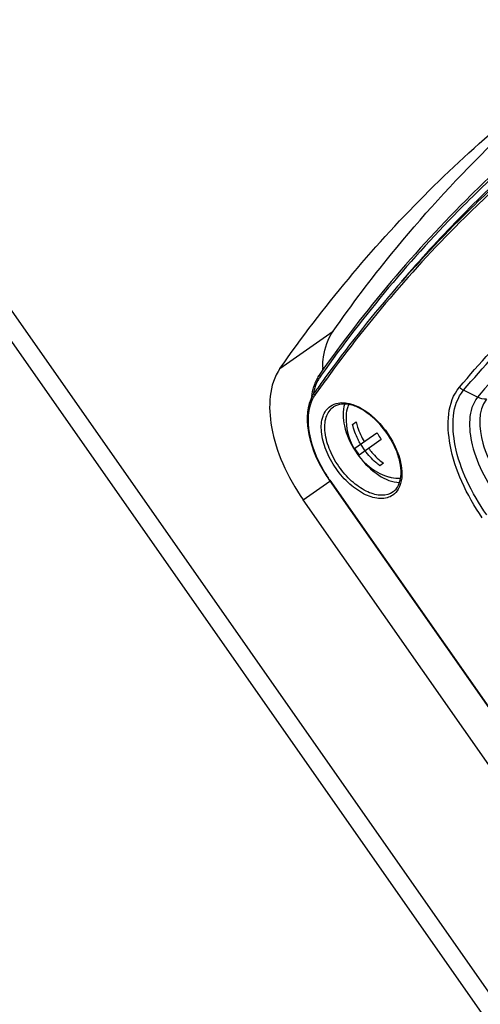
# Paper-space layout '13000550_1' of a CAD drawing. Units: millimetres. Extents: x 0 to 297, y 0 to 210.
# Drawn here: x 232 to 235, y 171 to 179 of the extents above; entities that cross this region are included whole.
import ezdxf

# ---------------------------------------------------------------- set-up
doc = ezdxf.new("R2010")
doc.units = ezdxf.units.MM
doc.header["$LTSCALE"] = 16.335
doc.layers.get('0').update_dxf_attribs({"linetype": 'CONTINUOUS'})
doc.styles.get("Standard").update_dxf_attribs({"font": 'txt', "width": 0.8})
doc.dimstyles.new('DIMSTYLE_4', dxfattribs={"dimtxt": 2, "dimasz": 3, "dimexe": 1, "dimexo": 0.5, "dimgap": 0.5, "dimtad": 1, "dimdec": 1, "dimlfac": 12.5, "dimdsep": 46, "dimtxsty": 'STANDARD', "dimblk": '_FILLED', "dimblk1": '_FILLED', "dimblk2": '_FILLED', "dimcen": 0.09, "dimadec": 0, "dimazin": 0, "dimtp": 0.3, "dimtm": 0.3, "dimtfac": 1, "dimtdec": 1, "dimtofl": 0, "dimtmove": 0, "dimatfit": 3, "dimldrblk": '_FILLED', "dimfxl": 1, "dimtolj": 1, "dimarcsym": 0})

# ---------------------------------------------------------------- blocks, each defined once
blk = doc.blocks.new('_FILLED')
at = {"color": 0, "linetype": 'BYBLOCK'}
blk.add_solid([(0, 0), (-1, 0.25), (-1, -0.25)], dxfattribs=at)
blk = doc.blocks.new('*D3')
at = {"color": 2, "linetype": 'CONTINUOUS'}
for p, q in [((231.4992, 193.7125), (212.0771, 180.113)), ((215.6494, 176.7547), (205.0196, 191.9355)), ((243.8988, 190.6754), (217.5834, 172.2492)), ((212.8962, 180.6866), (215.6494, 176.7547)), ((218.4026, 172.8227), (215.6494, 176.7547))]:
    blk.add_line(p, q, dxfattribs=at)
at = {"color": 2, "linetype": 'CONTINUOUS', "xscale": 3, "yscale": 3, "zscale": 3}
for p, rotation in [((212.8962, 180.6866), 125), ((218.4026, 172.8227), 305)]:
    blk.add_blockref('_FILLED', p, dxfattribs=dict(at, rotation=rotation))

psp = doc.layouts.new('13000550_1')

# ---------------------------------------------------------------- linework, layer by layer
at = {"color": 9, "linetype": 'CONTINUOUS'}
for p, q in [((248.089848, 153.095936), (226.538081, 183.87505)), ((233.814554, 176.119059), (234.244, 176.419761)), ((234.147945, 176.063362), (234.139183, 176.050938)), ((234.148128, 176.063157), (234.139183, 176.050938)), ((234.10562, 175.915375), (234.096858, 175.902951)), ((234.105802, 175.91517), (234.096858, 175.902951)), ((235.415274, 175.887321), (235.301227, 175.9418)), ((234.002109, 175.055312), (234.218366, 175.206737)), ((234.218018, 175.21354), (234.215055, 175.211465)), ((234.218018, 175.21354), (236.102534, 172.522172))]:
    psp.add_line(p, q, dxfattribs=at)
at = {"color": 7, "linetype": 'CONTINUOUS'}
for p, q in [((226.419567, 183.792065), (247.971334, 153.012952)), ((234.178132, 176.041799), (234.16325, 176.021191)), ((234.178752, 176.041099), (234.163854, 176.02051)), ((234.402565, 175.665549), (234.431357, 175.685709)), ((234.419455, 175.472285), (234.599502, 175.598355)), ((234.454684, 175.418823), (234.634769, 175.54492)), ((234.466094, 175.504942), (234.502803, 175.452516)), ((234.651676, 175.351668), (234.622847, 175.331482)), ((234.215055, 175.211465), (236.101865, 172.516821)), ((242.294259, 163.212895), (234.002109, 175.055312))]:
    psp.add_line(p, q, dxfattribs=at)
at = {"color": 9, "linetype": 'CONTINUOUS'}
for centre, radius, start, end in [((242.627542, 170.12665), 10.302493, 131.8282959, 139.4477814), ((243.052766, 169.428551), 10.002349, 135.7967433, 139.7799204), ((234.376488, 175.884222), 0.290014, 144.9102881, 151.7182132), ((243.162932, 169.518624), 11.088432, 144.0202775, 144.7682448), ((234.302668, 175.758359), 0.251525, 144.9098567, 151.6981552), ((235.13935, 175.858634), 1.124722, 212.497626, 214.9987882)]:
    psp.add_arc(centre, radius, start, end, dxfattribs=at)
at = {"color": 7, "linetype": 'CONTINUOUS'}
for centre, radius, start, end in [((234.953689, 176.110208), 0.793737, 178.58981, 180.2996213), ((234.419267, 175.877805), 0.34336, 151.639769, 157.7333148), ((234.395636, 175.890317), 0.316622, 147.9313003, 151.6009627), ((234.38258, 175.898453), 0.301239, 144.857166, 147.9242118), ((234.45549, 175.862998), 0.382492, 157.7368163, 163.5119332), ((243.193827, 169.515589), 11.129878, 144.2311328, 144.8462701), ((234.34122, 175.754188), 0.300084, 151.5183753, 157.6972489), ((234.594951, 175.833618), 0.525298, 173.7462821, 174.1709686), ((234.31576, 175.767968), 0.271134, 144.9019348, 151.5121889), ((234.847352, 175.713954), 0.498229, 177.1419448, 252.8580274), ((235.086422, 175.881366), 0.563193, 210.1662456, 215.0010285), ((235.086954, 175.881725), 0.563835, 214.9999566, 216.6802013), ((234.894619, 175.747065), 0.548894, 210.0400718, 215.0011108), ((235.036054, 175.846063), 0.728654, 213.0372363, 214.5657813), ((235.034509, 175.845002), 0.72678, 214.566046, 214.9997503), ((235.03448, 175.844984), 0.726746, 214.9998788, 215.4114065), ((235.036024, 175.846087), 0.728643, 215.4116969, 216.9813368), ((234.895165, 175.747433), 0.549553, 214.9999532, 216.7238772), ((235.152688, 175.867974), 1.144623, 212.4857784, 214.9988008)]:
    psp.add_arc(centre, radius, start, end, dxfattribs=at)
for points, knots in [([(233.814554, 176.119059), (234.163076, 176.616367), (234.934799, 177.546517), (235.858879, 178.326634), (236.34608, 178.667775)], [0, 0, 0, 0, 0.50520483, 1, 1, 1, 1]), ([(234.244, 176.419761), (234.394082, 176.633914), (235.012616, 177.454413), (235.751277, 178.185253), (236.354596, 178.656903)], [0, 0, 0, 0, 0.25455617, 1, 1, 1, 1]), ([(235.816595, 177.944774), (235.66023, 177.808332), (235.044533, 177.236676), (234.500352, 176.588876), (234.136251, 176.071851)], [0, 0, 0, 0, 0.24708627, 1, 1, 1, 1]), ([(235.768762, 177.790648), (235.621742, 177.66236), (235.042465, 177.126392), (234.526352, 176.522835), (234.178132, 176.041799)], [0, 0, 0, 0, 0.24731274, 1, 1, 1, 1]), ([(234.160192, 176.129742), (234.160885, 176.157738), (234.168673, 176.258592), (234.201885, 176.359666), (234.244, 176.419761)], [0, 0, 0, 0, 0.27621416, 1, 1, 1, 1]), ([(233.814554, 176.119059), (233.723055, 175.9885), (233.714331, 175.690134), (233.830461, 175.337817), (233.937795, 175.147162), (234.002109, 175.055312)], [0, 0, 0, 0, 0.42486696, 0.70118816, 1, 1, 1, 1]), ([(234.063584, 175.86807), (234.027378, 175.780031), (234.033286, 175.551055), (234.123192, 175.353686), (234.187171, 175.253209)], [0, 0, 0, 0, 0.44418423, 1, 1, 1, 1]), ([(234.561833, 175.726809), (234.534346, 175.750408), (234.478598, 175.790003), (234.375286, 175.836031), (234.285916, 175.833558), (234.247976, 175.806993)], [0, 0, 0, 0, 0.31819541, 0.59319942, 1, 1, 1, 1]), ([(234.33845, 175.831387), (234.318949, 175.775343), (234.327295, 175.633654), (234.384654, 175.511176), (234.425211, 175.448812)], [0, 0, 0, 0, 0.44372645, 1, 1, 1, 1]), ([(234.372291, 175.827106), (234.368923, 175.820864), (234.356266, 175.792999), (234.350911, 175.762203), (234.349743, 175.738796)], [0, 0, 0, 0, 0.2323123, 1, 1, 1, 1]), ([(234.762349, 175.439737), (234.752201, 175.46688), (234.703471, 175.573788), (234.628906, 175.669222), (234.561833, 175.726809)], [0, 0, 0, 0, 0.24687459, 1, 1, 1, 1]), ([(234.467421, 175.505871), (234.460031, 175.518417), (234.432617, 175.569053), (234.412569, 175.623722), (234.402565, 175.665549)], [0, 0, 0, 0, 0.25293249, 1, 1, 1, 1]), ([(234.431357, 175.685709), (234.434686, 175.671876), (234.450307, 175.616451), (234.474333, 175.563444), (234.496334, 175.526116)], [0, 0, 0, 0, 0.24720161, 1, 1, 1, 1]), ([(234.453961, 175.407768), (234.498683, 175.348378), (234.594123, 175.25267), (234.724336, 175.196425), (234.783635, 175.195579)], [0, 0, 0, 0, 0.55626507, 1, 1, 1, 1]), ([(234.622847, 175.331482), (234.611551, 175.339941), (234.567266, 175.375765), (234.528299, 175.41811), (234.502788, 175.452506)], [0, 0, 0, 0, 0.24786051, 1, 1, 1, 1]), ([(234.531705, 175.472754), (234.540257, 175.461221), (234.575768, 175.416709), (234.617631, 175.377227), (234.651676, 175.351668)], [0, 0, 0, 0, 0.25219365, 1, 1, 1, 1]), ([(234.72978, 175.118905), (234.767565, 175.145362), (234.800463, 175.227997), (234.79286, 175.340332), (234.774972, 175.405971), (234.762349, 175.439737)], [0, 0, 0, 0, 0.40702288, 0.68190683, 1, 1, 1, 1]), ([(234.791197, 175.228843), (234.78418, 175.227813), (234.753667, 175.22545), (234.722898, 175.230951), (234.700503, 175.237859)], [0, 0, 0, 0, 0.23231261, 1, 1, 1, 1])]:
    psp.add_open_spline(points, degree=3, knots=knots, dxfattribs=at)
at = {"color": 9, "linetype": 'CONTINUOUS'}
for points, knots in [([(235.268577, 175.967238), (235.591609, 176.348988), (236.291112, 177.062226), (237.092445, 177.659193), (237.510812, 177.923086)], [0, 0, 0, 0, 0.50273516, 1, 1, 1, 1]), ([(235.301227, 175.9418), (235.619119, 176.317478), (236.306622, 177.02), (237.09305, 177.610081), (237.503547, 177.871629)], [0, 0, 0, 0, 0.50275151, 1, 1, 1, 1]), ([(235.724046, 177.838784), (235.578099, 177.708248), (235.002993, 177.162921), (234.492066, 176.550607), (234.147945, 176.063362)], [0, 0, 0, 0, 0.247131, 1, 1, 1, 1]), ([(235.780748, 177.776859), (235.633742, 177.649004), (235.054484, 177.114776), (234.538254, 176.512888), (234.189895, 176.033065)], [0, 0, 0, 0, 0.24731465, 1, 1, 1, 1]), ([(235.452776, 174.90868), (235.388625, 175.000892), (235.280915, 175.192814), (235.161685, 175.539492), (235.165811, 175.847722), (235.268577, 175.967238)], [0, 0, 0, 0, 0.30013386, 0.5788535, 1, 1, 1, 1]), ([(235.489575, 174.934279), (235.427036, 175.021353), (235.321643, 175.203227), (235.203464, 175.532253), (235.203547, 175.827498), (235.301228, 175.9418)], [0, 0, 0, 0, 0.30012287, 0.57908215, 1, 1, 1, 1]), ([(235.415302, 175.887308), (235.33357, 175.786551), (235.343365, 175.529763), (235.460238, 175.250366), (235.559645, 175.097129), (235.6171, 175.023573)], [0, 0, 0, 0, 0.41908918, 0.69850102, 1, 1, 1, 1]), ([(234.08121, 175.877611), (234.036434, 175.794661), (234.033913, 175.558168), (234.124633, 175.35814), (234.190744, 175.254361)], [0, 0, 0, 0, 0.43377191, 1, 1, 1, 1]), ([(234.268714, 175.308813), (234.236314, 175.355087), (234.183902, 175.450189), (234.144632, 175.595816), (234.150157, 175.726014), (234.195173, 175.794435), (234.223085, 175.813979)], [0, 0, 0, 0, 0.30798453, 0.58579974, 0.8142242, 1, 1, 1, 1]), ([(234.303231, 175.308561), (234.269988, 175.353388), (234.21581, 175.446425), (234.173907, 175.589995), (234.17664, 175.719215), (234.220474, 175.787735), (234.247976, 175.806993)], [0, 0, 0, 0, 0.30720747, 0.58610941, 0.81518464, 1, 1, 1, 1]), ([(234.28444, 175.83903), (234.304751, 175.842693), (234.404845, 175.842468), (234.496227, 175.78734), (234.555823, 175.73735)], [0, 0, 0, 0, 0.20968663, 1, 1, 1, 1]), ([(235.487269, 175.870148), (235.412626, 175.7773), (235.430981, 175.538638), (235.548685, 175.286261), (235.645822, 175.147872), (235.7013, 175.081456)], [0, 0, 0, 0, 0.41727378, 0.69688703, 1, 1, 1, 1]), ([(234.555823, 175.73735), (234.579482, 175.717505), (234.669261, 175.630319), (234.737462, 175.520443), (234.76964, 175.431971)], [0, 0, 0, 0, 0.24699682, 1, 1, 1, 1]), ([(234.76964, 175.431971), (234.778588, 175.407369), (234.804118, 175.321218), (234.807983, 175.222911), (234.782985, 175.163575)], [0, 0, 0, 0, 0.28906206, 1, 1, 1, 1]), ([(234.727832, 175.093125), (234.699918, 175.07358), (234.620221, 175.054681), (234.495977, 175.094027), (234.372558, 175.180748), (234.301116, 175.262536), (234.268714, 175.308813)], [0, 0, 0, 0, 0.18577393, 0.41419957, 0.69201688, 1, 1, 1, 1]), ([(234.72978, 175.118905), (234.703987, 175.100844), (234.631161, 175.082585), (234.516409, 175.11623), (234.401507, 175.193349), (234.334202, 175.266799), (234.303231, 175.308561)], [0, 0, 0, 0, 0.18686934, 0.4147389, 0.69144346, 1, 1, 1, 1]), ([(234.782985, 175.163575), (234.779915, 175.156287), (234.76667, 175.129319), (234.745964, 175.105821), (234.727832, 175.093125)], [0, 0, 0, 0, 0.26323922, 1, 1, 1, 1])]:
    psp.add_open_spline(points, degree=3, knots=knots, dxfattribs=at)
for points in [[(234.139183, 176.050938), (234.134495, 176.056187), (234.132216, 176.066086), (234.136257, 176.071847)], [(234.121094, 176.021633), (234.109709, 176.000524), (234.100769, 175.977983), (234.094036, 175.954964)], [(235.268577, 175.967238), (235.277431, 175.956656), (235.2888, 175.947776), (235.301245, 175.941821)], [(234.094036, 175.954964), (234.089461, 175.939324), (234.085871, 175.923372), (234.083143, 175.907306)], [(234.096858, 175.902951), (234.09217, 175.9082), (234.08989, 175.918099), (234.093932, 175.92386)], [(235.487243, 175.870148), (235.462349, 175.8693), (235.436747, 175.875373), (235.414219, 175.885998)], [(234.223085, 175.813979), (234.24118, 175.826649), (234.2627, 175.835108), (234.28444, 175.83903)]]:
    psp.add_open_spline(points, degree=3, dxfattribs=at)
at = {"color": 7, "linetype": 'CONTINUOUS'}
psp.add_open_spline([(234.072779, 175.89084), (234.075767, 175.918102), (234.080919, 175.945265), (234.088726, 175.971556)], degree=3, dxfattribs=at)

# ---------------------------------------------------------------- dimensions: what is measured, and where the dimension line sits
at = {"color": 2, "linetype": 'CONTINUOUS'}
dim = psp.add_linear_dim(base=(218.40257, 172.822746), p1=(231.90874, 193.999304), p2=(244.308391, 190.962197), angle=305, dimstyle='DIMSTYLE_4', dxfattribs=at)
dim.commit()
dim.dimension.update_dxf_attribs({"geometry": '*D3', "text_midpoint": (205.019641, 191.935549), "dimtype": 160})

doc.saveas('drawing.dxf')
